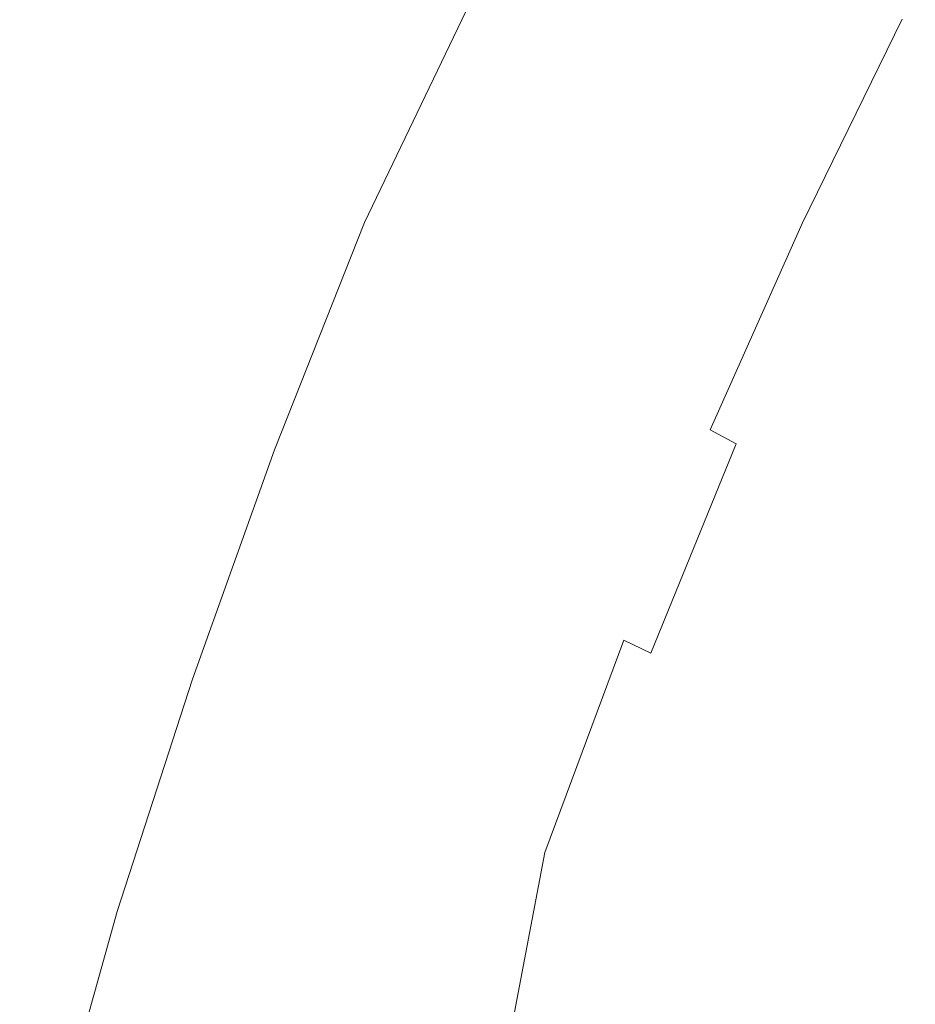
# Model space of a CAD drawing. Extents: x -797 to 797, y -797 to 798.
# Drawn here: x -723 to -633, y 207 to 305 of the extents above; entities that cross this region are included whole.
import ezdxf

# ---------------------------------------------------------------- set-up
doc = ezdxf.new("R2010")
doc.units = 0
doc.header["$LTSCALE"] = 500
doc.header["$MEASUREMENT"] = 0
doc.layers.add('CRS0', color=7, linetype='Continuous')

msp = doc.modelspace()

# ---------------------------------------------------------------- linework, layer by layer
at = {"layer": 'CRS0', "lineweight": 0}
for points, invisible_edges in [([(-720.7, 326.6, 230), (-722.9, 327.6, 229.7), (-733.2, 303.8, 229.7), (-720.7, 326.6, 230)], 15), ([(-665, 327.6, 224.8), (-675.4, 305.7, 224.8), (-674.5, 305.2, 223.5), (-665, 327.6, 224.8)], 15), ([(-674.5, 305.2, 223.5), (-664.2, 327, 223.5), (-665, 327.6, 224.8), (-674.5, 305.2, 223.5)], 15), ([(-733.2, 303.8, 229.7), (-731, 302.9, 230), (-720.7, 326.6, 230), (-733.2, 303.8, 229.7)], 15), ([(-720.7, 326.6, 230), (-731, 302.9, 230), (-727, 301.2, 230.2), (-720.7, 326.6, 230)], 15), ([(-727, 301.2, 230.2), (-716.8, 324.8, 230.2), (-720.7, 326.6, 230), (-727, 301.2, 230.2)], 15), ([(-663.1, 326.3, 221.8), (-664.2, 327, 223.5), (-674.5, 305.2, 223.5), (-663.1, 326.3, 221.8)], 15), ([(-674.5, 305.2, 223.5), (-673.5, 304.5, 221.8), (-663.1, 326.3, 221.8), (-674.5, 305.2, 223.5)], 15), ([(-663.1, 326.3, 221.8), (-673.5, 304.5, 221.8), (-672.1, 303.6, 219.5), (-663.1, 326.3, 221.8)], 15), ([(-672.1, 303.6, 219.5), (-661.8, 325.4, 219.5), (-663.1, 326.3, 221.8), (-672.1, 303.6, 219.5)], 15), ([(-660, 324, 216.5), (-661.8, 325.4, 219.5), (-672.1, 303.6, 219.5), (-660, 324, 216.5)], 15), ([(-710.5, 322, 230.4), (-716.8, 324.8, 230.2), (-727, 301.2, 230.2), (-710.5, 322, 230.4)], 15), ([(-672.1, 303.6, 219.5), (-670.3, 302.4, 216.5), (-660, 324, 216.5), (-672.1, 303.6, 219.5)], 15), ([(-660, 324, 216.5), (-670.3, 302.4, 216.5), (-668, 300.7, 212.7), (-660, 324, 216.5)], 15), ([(-668, 300.7, 212.7), (-657.7, 322.2, 212.6), (-660, 324, 216.5), (-668, 300.7, 212.7)], 15), ([(-634.5, 305.3, 183.6), (-631.9, 303.7, 181.9), (-621.4, 323.6, 181.8), (-634.5, 305.3, 183.6)], 15), ([(-727, 301.2, 230.2), (-720.6, 298.6, 230.4), (-710.5, 322, 230.4), (-727, 301.2, 230.2)], 15), ([(-710.5, 322, 230.4), (-720.6, 298.6, 230.4), (-713, 295.4, 230.4), (-710.5, 322, 230.4)], 15), ([(-713, 295.4, 230.4), (-702.9, 318.6, 230.4), (-710.5, 322, 230.4), (-713, 295.4, 230.4)], 15), ([(-655.1, 320.1, 208.3), (-657.7, 322.2, 212.6), (-668, 300.7, 212.7), (-655.1, 320.1, 208.3)], 15), ([(-668, 300.7, 212.7), (-665.4, 298.8, 208.3), (-655.1, 320.1, 208.3), (-668, 300.7, 212.7)], 15), ([(-655.1, 320.1, 208.3), (-665.4, 298.8, 208.3), (-662.6, 296.7, 203.9), (-655.1, 320.1, 208.3)], 15), ([(-662.6, 296.7, 203.9), (-652.3, 317.9, 203.8), (-655.1, 320.1, 208.3), (-662.6, 296.7, 203.9)], 15), ([(-695.3, 315.1, 230.3), (-702.9, 318.6, 230.4), (-713, 295.4, 230.4), (-695.3, 315.1, 230.3)], 15), ([(-649.5, 315.7, 199.5), (-652.3, 317.9, 203.8), (-662.6, 296.7, 203.9), (-649.5, 315.7, 199.5)], 15), ([(-662.6, 296.7, 203.9), (-659.8, 294.6, 199.7), (-649.5, 315.7, 199.5), (-662.6, 296.7, 203.9)], 15), ([(-649.5, 315.7, 199.5), (-659.8, 294.6, 199.7), (-657.1, 292.8, 196), (-649.5, 315.7, 199.5)], 15), ([(-657.1, 292.8, 196), (-646.9, 313.7, 195.9), (-649.5, 315.7, 199.5), (-657.1, 292.8, 196)], 15), ([(-713, 295.4, 230.4), (-705.2, 292.2, 230.3), (-695.3, 315.1, 230.3), (-713, 295.4, 230.4)], 15), ([(-695.3, 315.1, 230.3), (-705.2, 292.2, 230.3), (-698.5, 289.4, 230.1), (-695.3, 315.1, 230.3)], 15), ([(-698.5, 289.4, 230.1), (-688.6, 312.1, 230.1), (-695.3, 315.1, 230.3), (-698.5, 289.4, 230.1)], 15), ([(-644.4, 311.9, 192.8), (-646.9, 313.7, 195.9), (-657.1, 292.8, 196), (-644.4, 311.9, 192.8)], 15), ([(-684.1, 310, 229.7), (-688.6, 312.1, 230.1), (-698.5, 289.4, 230.1), (-684.1, 310, 229.7)], 15), ([(-657.1, 292.8, 196), (-654.6, 291.1, 192.9), (-644.4, 311.9, 192.8), (-657.1, 292.8, 196)], 15), ([(-644.4, 311.9, 192.8), (-654.6, 291.1, 192.9), (-652.1, 289.5, 190.2), (-644.4, 311.9, 192.8)], 15), ([(-652.1, 289.5, 190.2), (-642, 310.2, 190.1), (-644.4, 311.9, 192.8), (-652.1, 289.5, 190.2)], 15), ([(-698.5, 289.4, 230.1), (-693.9, 287.4, 229.7), (-684.1, 310, 229.7), (-698.5, 289.4, 230.1)], 15), ([(-684.1, 310, 229.7), (-693.9, 287.4, 229.7), (-691, 286.2, 229.2), (-684.1, 310, 229.7)], 15), ([(-691, 286.2, 229.2), (-681.3, 308.7, 229.2), (-684.1, 310, 229.7), (-691, 286.2, 229.2)], 15), ([(-639.6, 308.5, 187.7), (-642, 310.2, 190.1), (-652.1, 289.5, 190.2), (-639.6, 308.5, 187.7)], 15), ([(-679.6, 307.8, 228.6), (-681.3, 308.7, 229.2), (-691, 286.2, 229.2), (-679.6, 307.8, 228.6)], 15), ([(-691, 286.2, 229.2), (-689.3, 285.4, 228.6), (-679.6, 307.8, 228.6), (-691, 286.2, 229.2)], 15), ([(-679.6, 307.8, 228.6), (-689.3, 285.4, 228.6), (-688.2, 285, 228), (-679.6, 307.8, 228.6)], 15), ([(-688.2, 285, 228), (-678.6, 307.3, 228), (-679.6, 307.8, 228.6), (-688.2, 285, 228)], 15), ([(-652.1, 289.5, 190.2), (-649.6, 288, 187.8), (-639.6, 308.5, 187.7), (-652.1, 289.5, 190.2)], 15), ([(-639.6, 308.5, 187.7), (-649.6, 288, 187.8), (-647.1, 286.4, 185.6), (-639.6, 308.5, 187.7)], 15), ([(-647.1, 286.4, 185.6), (-637.1, 306.9, 185.6), (-639.6, 308.5, 187.7), (-647.1, 286.4, 185.6)], 15), ([(-677.7, 306.9, 227.4), (-678.6, 307.3, 228), (-688.2, 285, 228), (-677.7, 306.9, 227.4)], 15), ([(-688.2, 285, 228), (-687.4, 284.6, 227.4), (-677.7, 306.9, 227.4), (-688.2, 285, 228)], 11), ([(-677.7, 306.9, 227.4), (-687.4, 284.6, 227.4), (-686.6, 284.2, 226.7), (-677.7, 306.9, 227.4)], 15), ([(-686.6, 284.2, 226.7), (-676.9, 306.5, 226.7), (-677.7, 306.9, 227.4), (-686.6, 284.2, 226.7)], 15), ([(-634.5, 305.3, 183.6), (-637.1, 306.9, 185.6), (-647.1, 286.4, 185.6), (-634.5, 305.3, 183.6)], 15), ([(-676.2, 306.1, 225.9), (-676.9, 306.5, 226.7), (-686.6, 284.2, 226.7), (-676.2, 306.1, 225.9)], 15), ([(-686.6, 284.2, 226.7), (-685.8, 283.8, 225.8), (-676.2, 306.1, 225.9), (-686.6, 284.2, 226.7)], 15), ([(-676.2, 306.1, 225.9), (-685.8, 283.8, 225.8), (-685.1, 283.4, 224.8), (-676.2, 306.1, 225.9)], 15), ([(-685.1, 283.4, 224.8), (-675.4, 305.7, 224.8), (-676.2, 306.1, 225.9), (-685.1, 283.4, 224.8)], 15), ([(-674.5, 305.2, 223.5), (-675.4, 305.7, 224.8), (-685.1, 283.4, 224.8), (-674.5, 305.2, 223.5)], 15), ([(-685.1, 283.4, 224.8), (-684.2, 283, 223.5), (-674.5, 305.2, 223.5), (-685.1, 283.4, 224.8)], 15), ([(-674.5, 305.2, 223.5), (-684.2, 283, 223.5), (-683.1, 282.4, 221.8), (-674.5, 305.2, 223.5)], 15), ([(-683.1, 282.4, 221.8), (-673.5, 304.5, 221.8), (-674.5, 305.2, 223.5), (-683.1, 282.4, 221.8)], 15), ([(-647.1, 286.4, 185.6), (-644.5, 284.9, 183.7), (-634.5, 305.3, 183.6), (-647.1, 286.4, 185.6)], 13), ([(-634.5, 305.3, 183.6), (-644.5, 284.9, 183.7), (-641.8, 283.5, 182), (-634.5, 305.3, 183.6)], 15), ([(-641.8, 283.5, 182), (-631.9, 303.7, 181.9), (-634.5, 305.3, 183.6), (-641.8, 283.5, 182)], 15), ([(-672.1, 303.6, 219.5), (-673.5, 304.5, 221.8), (-683.1, 282.4, 221.8), (-672.1, 303.6, 219.5)], 15), ([(-683.1, 282.4, 221.8), (-681.7, 281.5, 219.5), (-672.1, 303.6, 219.5), (-683.1, 282.4, 221.8)], 15), ([(-672.1, 303.6, 219.5), (-681.7, 281.5, 219.5), (-679.9, 280.4, 216.5), (-672.1, 303.6, 219.5)], 15), ([(-679.9, 280.4, 216.5), (-670.3, 302.4, 216.5), (-672.1, 303.6, 219.5), (-679.9, 280.4, 216.5)], 15), ([(-629.3, 302.1, 180.4), (-631.9, 303.7, 181.9), (-641.8, 283.5, 182), (-629.3, 302.1, 180.4)], 15), ([(-668, 300.7, 212.7), (-670.3, 302.4, 216.5), (-679.9, 280.4, 216.5), (-668, 300.7, 212.7)], 15), ([(-641.8, 283.5, 182), (-639.2, 282, 180.5), (-629.3, 302.1, 180.4), (-641.8, 283.5, 182)], 15), ([(-629.3, 302.1, 180.4), (-639.2, 282, 180.5), (-636.4, 280.5, 179.2), (-629.3, 302.1, 180.4)], 15), ([(-636.4, 280.5, 179.2), (-626.6, 300.6, 179.1), (-629.3, 302.1, 180.4), (-636.4, 280.5, 179.2)], 15), ([(-730, 274.8, 230.4), (-720.6, 298.6, 230.4), (-727, 301.2, 230.2), (-730, 274.8, 230.4)], 15), ([(-679.9, 280.4, 216.5), (-677.6, 278.9, 212.7), (-668, 300.7, 212.7), (-679.9, 280.4, 216.5)], 15), ([(-668, 300.7, 212.7), (-677.6, 278.9, 212.7), (-675, 277.1, 208.4), (-668, 300.7, 212.7)], 15), ([(-675, 277.1, 208.4), (-665.4, 298.8, 208.3), (-668, 300.7, 212.7), (-675, 277.1, 208.4)], 15), ([(-621.8, 298.1, 178.1), (-626.6, 300.6, 179.1), (-636.4, 280.5, 179.2), (-621.8, 298.1, 178.1)], 15), ([(-713, 295.4, 230.4), (-720.6, 298.6, 230.4), (-730, 274.8, 230.4), (-713, 295.4, 230.4)], 15), ([(-662.6, 296.7, 203.9), (-665.4, 298.8, 208.3), (-675, 277.1, 208.4), (-662.6, 296.7, 203.9)], 15), ([(-636.4, 280.5, 179.2), (-631.5, 278.2, 178.1), (-621.8, 298.1, 178.1), (-636.4, 280.5, 179.2)], 15), ([(-675, 277.1, 208.4), (-672.1, 275.2, 204), (-662.6, 296.7, 203.9), (-675, 277.1, 208.4)], 15), ([(-662.6, 296.7, 203.9), (-672.1, 275.2, 204), (-669.3, 273.3, 199.8), (-662.6, 296.7, 203.9)], 15), ([(-669.3, 273.3, 199.8), (-659.8, 294.6, 199.7), (-662.6, 296.7, 203.9), (-669.3, 273.3, 199.8)], 15), ([(-730, 274.8, 230.4), (-722.3, 271.9, 230.4), (-713, 295.4, 230.4), (-730, 274.8, 230.4)], 15), ([(-713, 295.4, 230.4), (-722.3, 271.9, 230.4), (-714.4, 268.9, 230.3), (-713, 295.4, 230.4)], 15), ([(-714.4, 268.9, 230.3), (-705.2, 292.2, 230.3), (-713, 295.4, 230.4), (-714.4, 268.9, 230.3)], 15), ([(-657.1, 292.8, 196), (-659.8, 294.6, 199.7), (-669.3, 273.3, 199.8), (-657.1, 292.8, 196)], 15), ([(-698.5, 289.4, 230.1), (-705.2, 292.2, 230.3), (-714.4, 268.9, 230.3), (-698.5, 289.4, 230.1)], 15), ([(-669.3, 273.3, 199.8), (-666.6, 271.6, 196.2), (-657.1, 292.8, 196), (-669.3, 273.3, 199.8)], 15), ([(-657.1, 292.8, 196), (-666.6, 271.6, 196.2), (-664, 270, 193.1), (-657.1, 292.8, 196)], 15), ([(-664, 270, 193.1), (-654.6, 291.1, 192.9), (-657.1, 292.8, 196), (-664, 270, 193.1)], 15), ([(-652.1, 289.5, 190.2), (-654.6, 291.1, 192.9), (-664, 270, 193.1), (-652.1, 289.5, 190.2)], 15), ([(-714.4, 268.9, 230.3), (-707.6, 266.3, 230.1), (-698.5, 289.4, 230.1), (-714.4, 268.9, 230.3)], 15), ([(-698.5, 289.4, 230.1), (-707.6, 266.3, 230.1), (-702.9, 264.6, 229.7), (-698.5, 289.4, 230.1)], 15), ([(-702.9, 264.6, 229.7), (-693.9, 287.4, 229.7), (-698.5, 289.4, 230.1), (-702.9, 264.6, 229.7)], 15), ([(-664, 270, 193.1), (-661.5, 268.5, 190.3), (-652.1, 289.5, 190.2), (-664, 270, 193.1)], 15), ([(-652.1, 289.5, 190.2), (-661.5, 268.5, 190.3), (-659, 267.1, 187.9), (-652.1, 289.5, 190.2)], 15), ([(-659, 267.1, 187.9), (-649.6, 288, 187.8), (-652.1, 289.5, 190.2), (-659, 267.1, 187.9)], 15), ([(-691, 286.2, 229.2), (-693.9, 287.4, 229.7), (-702.9, 264.6, 229.7), (-691, 286.2, 229.2)], 15), ([(-647.1, 286.4, 185.6), (-649.6, 288, 187.8), (-659, 267.1, 187.9), (-647.1, 286.4, 185.6)], 15), ([(-702.9, 264.6, 229.7), (-700, 263.4, 229.2), (-691, 286.2, 229.2), (-702.9, 264.6, 229.7)], 15), ([(-691, 286.2, 229.2), (-700, 263.4, 229.2), (-698.3, 262.8, 228.6), (-691, 286.2, 229.2)], 15), ([(-698.3, 262.8, 228.6), (-689.3, 285.4, 228.6), (-691, 286.2, 229.2), (-698.3, 262.8, 228.6)], 15), ([(-659, 267.1, 187.9), (-656.4, 265.7, 185.7), (-647.1, 286.4, 185.6), (-659, 267.1, 187.9)], 15), ([(-647.1, 286.4, 185.6), (-656.4, 265.7, 185.7), (-653.7, 264.3, 183.8), (-647.1, 286.4, 185.6)], 15), ([(-653.7, 264.3, 183.8), (-644.5, 284.9, 183.7), (-647.1, 286.4, 185.6), (-653.7, 264.3, 183.8)], 14), ([(-688.2, 285, 228), (-689.3, 285.4, 228.6), (-698.3, 262.8, 228.6), (-688.2, 285, 228)], 15), ([(-698.3, 262.8, 228.6), (-697.2, 262.3, 228), (-688.2, 285, 228), (-698.3, 262.8, 228.6)], 15), ([(-688.2, 285, 228), (-697.2, 262.3, 228), (-696.3, 261.9, 227.3), (-688.2, 285, 228)], 14), ([(-696.3, 261.9, 227.3), (-687.4, 284.6, 227.4), (-688.2, 285, 228), (-696.3, 261.9, 227.3)], 15), ([(-686.6, 284.2, 226.7), (-687.4, 284.6, 227.4), (-696.3, 261.9, 227.3), (-686.6, 284.2, 226.7)], 15), ([(-696.3, 261.9, 227.3), (-695.5, 261.6, 226.7), (-686.6, 284.2, 226.7), (-696.3, 261.9, 227.3)], 15), ([(-686.6, 284.2, 226.7), (-695.5, 261.6, 226.7), (-694.8, 261.3, 225.8), (-686.6, 284.2, 226.7)], 15), ([(-694.8, 261.3, 225.8), (-685.8, 283.8, 225.8), (-686.6, 284.2, 226.7), (-694.8, 261.3, 225.8)], 15), ([(-641.8, 283.5, 182), (-644.5, 284.9, 183.7), (-653.7, 264.3, 183.8), (-641.8, 283.5, 182)], 15), ([(-685.1, 283.4, 224.8), (-685.8, 283.8, 225.8), (-694.8, 261.3, 225.8), (-685.1, 283.4, 224.8)], 15), ([(-694.8, 261.3, 225.8), (-694, 260.9, 224.8), (-685.1, 283.4, 224.8), (-694.8, 261.3, 225.8)], 15), ([(-685.1, 283.4, 224.8), (-694, 260.9, 224.8), (-693.1, 260.5, 223.5), (-685.1, 283.4, 224.8)], 15), ([(-693.1, 260.5, 223.5), (-684.2, 283, 223.5), (-685.1, 283.4, 224.8), (-693.1, 260.5, 223.5)], 15), ([(-653.7, 264.3, 183.8), (-651.1, 262.9, 182), (-641.8, 283.5, 182), (-653.7, 264.3, 183.8)], 15), ([(-641.8, 283.5, 182), (-651.1, 262.9, 182), (-648.3, 261.5, 180.5), (-641.8, 283.5, 182)], 15), ([(-648.3, 261.5, 180.5), (-639.2, 282, 180.5), (-641.8, 283.5, 182), (-648.3, 261.5, 180.5)], 15), ([(-683.1, 282.4, 221.8), (-684.2, 283, 223.5), (-693.1, 260.5, 223.5), (-683.1, 282.4, 221.8)], 15), ([(-693.1, 260.5, 223.5), (-692, 259.9, 221.7), (-683.1, 282.4, 221.8), (-693.1, 260.5, 223.5)], 15), ([(-683.1, 282.4, 221.8), (-692, 259.9, 221.7), (-690.6, 259.2, 219.4), (-683.1, 282.4, 221.8)], 15), ([(-690.6, 259.2, 219.4), (-681.7, 281.5, 219.5), (-683.1, 282.4, 221.8), (-690.6, 259.2, 219.4)], 15), ([(-679.9, 280.4, 216.5), (-681.7, 281.5, 219.5), (-690.6, 259.2, 219.4), (-679.9, 280.4, 216.5)], 15), ([(-636.4, 280.5, 179.2), (-639.2, 282, 180.5), (-648.3, 261.5, 180.5), (-636.4, 280.5, 179.2)], 15), ([(-690.6, 259.2, 219.4), (-688.8, 258.1, 216.5), (-679.9, 280.4, 216.5), (-690.6, 259.2, 219.4)], 15), ([(-679.9, 280.4, 216.5), (-688.8, 258.1, 216.5), (-686.5, 256.7, 212.7), (-679.9, 280.4, 216.5)], 15), ([(-686.5, 256.7, 212.7), (-677.6, 278.9, 212.7), (-679.9, 280.4, 216.5), (-686.5, 256.7, 212.7)], 15), ([(-648.3, 261.5, 180.5), (-645.6, 260.2, 179.2), (-636.4, 280.5, 179.2), (-648.3, 261.5, 180.5)], 15), ([(-636.4, 280.5, 179.2), (-645.6, 260.2, 179.2), (-640.6, 258, 178.2), (-636.4, 280.5, 179.2)], 15), ([(-640.6, 258, 178.2), (-631.5, 278.2, 178.1), (-636.4, 280.5, 179.2), (-640.6, 258, 178.2)], 15), ([(-675, 277.1, 208.4), (-677.6, 278.9, 212.7), (-686.5, 256.7, 212.7), (-675, 277.1, 208.4)], 15), ([(-622.4, 274.1, 177.3), (-631.5, 278.2, 178.1), (-640.6, 258, 178.2), (-622.4, 274.1, 177.3)], 15), ([(-686.5, 256.7, 212.7), (-683.8, 255.1, 208.5), (-675, 277.1, 208.4), (-686.5, 256.7, 212.7)], 15), ([(-675, 277.1, 208.4), (-683.8, 255.1, 208.5), (-681, 253.4, 204.1), (-675, 277.1, 208.4)], 15), ([(-681, 253.4, 204.1), (-672.1, 275.2, 204), (-675, 277.1, 208.4), (-681, 253.4, 204.1)], 15), ([(-730.8, 248.1, 230.4), (-722.3, 271.9, 230.4), (-730, 274.8, 230.4), (-730.8, 248.1, 230.4)], 15), ([(-669.3, 273.3, 199.8), (-672.1, 275.2, 204), (-681, 253.4, 204.1), (-669.3, 273.3, 199.8)], 15), ([(-681, 253.4, 204.1), (-678.1, 251.7, 200), (-669.3, 273.3, 199.8), (-681, 253.4, 204.1)], 15), ([(-669.3, 273.3, 199.8), (-678.1, 251.7, 200), (-675.4, 250.1, 196.4), (-669.3, 273.3, 199.8)], 15), ([(-675.4, 250.1, 196.4), (-666.6, 271.6, 196.2), (-669.3, 273.3, 199.8), (-675.4, 250.1, 196.4)], 15), ([(-640.6, 258, 178.2), (-631.3, 254.1, 177.3), (-622.4, 274.1, 177.3), (-640.6, 258, 178.2)], 15), ([(-714.4, 268.9, 230.3), (-722.3, 271.9, 230.4), (-730.8, 248.1, 230.4), (-714.4, 268.9, 230.3)], 15), ([(-664, 270, 193.1), (-666.6, 271.6, 196.2), (-675.4, 250.1, 196.4), (-664, 270, 193.1)], 15), ([(-675.4, 250.1, 196.4), (-672.8, 248.6, 193.2), (-664, 270, 193.1), (-675.4, 250.1, 196.4)], 15), ([(-664, 270, 193.1), (-672.8, 248.6, 193.2), (-670.2, 247.2, 190.5), (-664, 270, 193.1)], 15), ([(-670.2, 247.2, 190.5), (-661.5, 268.5, 190.3), (-664, 270, 193.1), (-670.2, 247.2, 190.5)], 15), ([(-730.8, 248.1, 230.4), (-722.8, 245.4, 230.3), (-714.4, 268.9, 230.3), (-730.8, 248.1, 230.4)], 15), ([(-714.4, 268.9, 230.3), (-722.8, 245.4, 230.3), (-715.9, 243.1, 230.1), (-714.4, 268.9, 230.3)], 15), ([(-715.9, 243.1, 230.1), (-707.6, 266.3, 230.1), (-714.4, 268.9, 230.3), (-715.9, 243.1, 230.1)], 15), ([(-659, 267.1, 187.9), (-661.5, 268.5, 190.3), (-670.2, 247.2, 190.5), (-659, 267.1, 187.9)], 15), ([(-670.2, 247.2, 190.5), (-667.6, 245.9, 188), (-659, 267.1, 187.9), (-670.2, 247.2, 190.5)], 15), ([(-659, 267.1, 187.9), (-667.6, 245.9, 188), (-665, 244.6, 185.8), (-659, 267.1, 187.9)], 15), ([(-665, 244.6, 185.8), (-656.4, 265.7, 185.7), (-659, 267.1, 187.9), (-665, 244.6, 185.8)], 15), ([(-702.9, 264.6, 229.7), (-707.6, 266.3, 230.1), (-715.9, 243.1, 230.1), (-702.9, 264.6, 229.7)], 15), ([(-653.7, 264.3, 183.8), (-656.4, 265.7, 185.7), (-665, 244.6, 185.8), (-653.7, 264.3, 183.8)], 15), ([(-715.9, 243.1, 230.1), (-711.2, 241.4, 229.7), (-702.9, 264.6, 229.7), (-715.9, 243.1, 230.1)], 15), ([(-702.9, 264.6, 229.7), (-711.2, 241.4, 229.7), (-708.3, 240.4, 229.2), (-702.9, 264.6, 229.7)], 15), ([(-708.3, 240.4, 229.2), (-700, 263.4, 229.2), (-702.9, 264.6, 229.7), (-708.3, 240.4, 229.2)], 15), ([(-665, 244.6, 185.8), (-662.3, 243.3, 183.8), (-653.7, 264.3, 183.8), (-665, 244.6, 185.8)], 15), ([(-653.7, 264.3, 183.8), (-662.3, 243.3, 183.8), (-659.6, 242, 182.1), (-653.7, 264.3, 183.8)], 13), ([(-659.6, 242, 182.1), (-651.1, 262.9, 182), (-653.7, 264.3, 183.8), (-659.6, 242, 182.1)], 13), ([(-698.3, 262.8, 228.6), (-700, 263.4, 229.2), (-708.3, 240.4, 229.2), (-698.3, 262.8, 228.6)], 15), ([(-708.3, 240.4, 229.2), (-706.5, 239.8, 228.6), (-698.3, 262.8, 228.6), (-708.3, 240.4, 229.2)], 15), ([(-698.3, 262.8, 228.6), (-706.5, 239.8, 228.6), (-705.4, 239.4, 228), (-698.3, 262.8, 228.6)], 15), ([(-705.4, 239.4, 228), (-697.2, 262.3, 228), (-698.3, 262.8, 228.6), (-705.4, 239.4, 228)], 15), ([(-648.3, 261.5, 180.5), (-651.1, 262.9, 182), (-659.6, 242, 182.1), (-648.3, 261.5, 180.5)], 13), ([(-696.3, 261.9, 227.3), (-697.2, 262.3, 228), (-705.4, 239.4, 228), (-696.3, 261.9, 227.3)], 13), ([(-705.4, 239.4, 228), (-704.5, 239, 227.3), (-696.3, 261.9, 227.3), (-705.4, 239.4, 228)], 15), ([(-696.3, 261.9, 227.3), (-704.5, 239, 227.3), (-703.7, 238.7, 226.6), (-696.3, 261.9, 227.3)], 15), ([(-703.7, 238.7, 226.6), (-695.5, 261.6, 226.7), (-696.3, 261.9, 227.3), (-703.7, 238.7, 226.6)], 15), ([(-694.8, 261.3, 225.8), (-695.5, 261.6, 226.7), (-703.7, 238.7, 226.6), (-694.8, 261.3, 225.8)], 15), ([(-659.6, 242, 182.1), (-656.8, 240.8, 180.5), (-648.3, 261.5, 180.5), (-659.6, 242, 182.1)], 15), ([(-648.3, 261.5, 180.5), (-656.8, 240.8, 180.5), (-654, 239.5, 179.2), (-648.3, 261.5, 180.5)], 15), ([(-654, 239.5, 179.2), (-645.6, 260.2, 179.2), (-648.3, 261.5, 180.5), (-654, 239.5, 179.2)], 15), ([(-703.7, 238.7, 226.6), (-702.9, 238.4, 225.8), (-694.8, 261.3, 225.8), (-703.7, 238.7, 226.6)], 15), ([(-694.8, 261.3, 225.8), (-702.9, 238.4, 225.8), (-702.1, 238.1, 224.8), (-694.8, 261.3, 225.8)], 15), ([(-702.1, 238.1, 224.8), (-694, 260.9, 224.8), (-694.8, 261.3, 225.8), (-702.1, 238.1, 224.8)], 15), ([(-693.1, 260.5, 223.5), (-694, 260.9, 224.8), (-702.1, 238.1, 224.8), (-693.1, 260.5, 223.5)], 15), ([(-702.1, 238.1, 224.8), (-701.2, 237.7, 223.4), (-693.1, 260.5, 223.5), (-702.1, 238.1, 224.8)], 15), ([(-693.1, 260.5, 223.5), (-701.2, 237.7, 223.4), (-700.1, 237.2, 221.7), (-693.1, 260.5, 223.5)], 15), ([(-700.1, 237.2, 221.7), (-692, 259.9, 221.7), (-693.1, 260.5, 223.5), (-700.1, 237.2, 221.7)], 15), ([(-690.6, 259.2, 219.4), (-692, 259.9, 221.7), (-700.1, 237.2, 221.7), (-690.6, 259.2, 219.4)], 15), ([(-640.6, 258, 178.2), (-645.6, 260.2, 179.2), (-654, 239.5, 179.2), (-640.6, 258, 178.2)], 15), ([(-700.1, 237.2, 221.7), (-698.7, 236.5, 219.4), (-690.6, 259.2, 219.4), (-700.1, 237.2, 221.7)], 15), ([(-690.6, 259.2, 219.4), (-698.7, 236.5, 219.4), (-696.9, 235.6, 216.5), (-690.6, 259.2, 219.4)], 15), ([(-696.9, 235.6, 216.5), (-688.8, 258.1, 216.5), (-690.6, 259.2, 219.4), (-696.9, 235.6, 216.5)], 15), ([(-686.5, 256.7, 212.7), (-688.8, 258.1, 216.5), (-696.9, 235.6, 216.5), (-686.5, 256.7, 212.7)], 15), ([(-654, 239.5, 179.2), (-649, 237.5, 178.2), (-640.6, 258, 178.2), (-654, 239.5, 179.2)], 15), ([(-640.6, 258, 178.2), (-649, 237.5, 178.2), (-639.6, 234, 177.3), (-640.6, 258, 178.2)], 15), ([(-639.6, 234, 177.3), (-631.3, 254.1, 177.3), (-640.6, 258, 178.2), (-639.6, 234, 177.3)], 15), ([(-696.9, 235.6, 216.5), (-694.6, 234.3, 212.8), (-686.5, 256.7, 212.7), (-696.9, 235.6, 216.5)], 15), ([(-686.5, 256.7, 212.7), (-694.6, 234.3, 212.8), (-691.9, 232.8, 208.6), (-686.5, 256.7, 212.7)], 15), ([(-691.9, 232.8, 208.6), (-683.8, 255.1, 208.5), (-686.5, 256.7, 212.7), (-691.9, 232.8, 208.6)], 15), ([(-681, 253.4, 204.1), (-683.8, 255.1, 208.5), (-691.9, 232.8, 208.6), (-681, 253.4, 204.1)], 15), ([(-615.6, 247.7, 176.7), (-631.3, 254.1, 177.3), (-639.6, 234, 177.3), (-615.6, 247.7, 176.7)], 15), ([(-691.9, 232.8, 208.6), (-689.1, 231.3, 204.2), (-681, 253.4, 204.1), (-691.9, 232.8, 208.6)], 15), ([(-681, 253.4, 204.1), (-689.1, 231.3, 204.2), (-686.2, 229.7, 200.1), (-681, 253.4, 204.1)], 15), ([(-686.2, 229.7, 200.1), (-678.1, 251.7, 200), (-681, 253.4, 204.1), (-686.2, 229.7, 200.1)], 15), ([(-675.4, 250.1, 196.4), (-678.1, 251.7, 200), (-686.2, 229.7, 200.1), (-675.4, 250.1, 196.4)], 15), ([(-686.2, 229.7, 200.1), (-683.4, 228.3, 196.5), (-675.4, 250.1, 196.4), (-686.2, 229.7, 200.1)], 15), ([(-675.4, 250.1, 196.4), (-683.4, 228.3, 196.5), (-680.8, 227, 193.4), (-675.4, 250.1, 196.4)], 15), ([(-680.8, 227, 193.4), (-672.8, 248.6, 193.2), (-675.4, 250.1, 196.4), (-680.8, 227, 193.4)], 15), ([(-670.2, 247.2, 190.5), (-672.8, 248.6, 193.2), (-680.8, 227, 193.4), (-670.2, 247.2, 190.5)], 15), ([(-680.8, 227, 193.4), (-678.2, 225.7, 190.6), (-670.2, 247.2, 190.5), (-680.8, 227, 193.4)], 15), ([(-670.2, 247.2, 190.5), (-678.2, 225.7, 190.6), (-675.5, 224.5, 188.1), (-670.2, 247.2, 190.5)], 15), ([(-675.5, 224.5, 188.1), (-667.6, 245.9, 188), (-670.2, 247.2, 190.5), (-675.5, 224.5, 188.1)], 15), ([(-639.6, 234, 177.3), (-623.6, 228.1, 176.7), (-615.6, 247.7, 176.7), (-639.6, 234, 177.3)], 15), ([(-665, 244.6, 185.8), (-667.6, 245.9, 188), (-675.5, 224.5, 188.1), (-665, 244.6, 185.8)], 15), ([(-715.9, 243.1, 230.1), (-722.8, 245.4, 230.3), (-730.5, 221.6, 230.3), (-715.9, 243.1, 230.1)], 15), ([(-675.5, 224.5, 188.1), (-672.9, 223.3, 185.9), (-665, 244.6, 185.8), (-675.5, 224.5, 188.1)], 15), ([(-665, 244.6, 185.8), (-672.9, 223.3, 185.9), (-670.2, 222.1, 183.9), (-665, 244.6, 185.8)], 15), ([(-670.2, 222.1, 183.9), (-662.3, 243.3, 183.8), (-665, 244.6, 185.8), (-670.2, 222.1, 183.9)], 15), ([(-730.5, 221.6, 230.3), (-723.5, 219.5, 230.1), (-715.9, 243.1, 230.1), (-730.5, 221.6, 230.3)], 15), ([(-715.9, 243.1, 230.1), (-723.5, 219.5, 230.1), (-718.7, 218, 229.7), (-715.9, 243.1, 230.1)], 15), ([(-718.7, 218, 229.7), (-711.2, 241.4, 229.7), (-715.9, 243.1, 230.1), (-718.7, 218, 229.7)], 15), ([(-659.6, 242, 182.1), (-662.3, 243.3, 183.8), (-670.2, 222.1, 183.9), (-659.6, 242, 182.1)], 13), ([(-670.2, 222.1, 183.9), (-667.4, 220.9, 182.1), (-659.6, 242, 182.1), (-670.2, 222.1, 183.9)], 15), ([(-659.6, 242, 182.1), (-667.4, 220.9, 182.1), (-664.6, 219.8, 180.6), (-659.6, 242, 182.1)], 15), ([(-664.6, 219.8, 180.6), (-656.8, 240.8, 180.5), (-659.6, 242, 182.1), (-664.6, 219.8, 180.6)], 15), ([(-708.3, 240.4, 229.2), (-711.2, 241.4, 229.7), (-718.7, 218, 229.7), (-708.3, 240.4, 229.2)], 15), ([(-718.7, 218, 229.7), (-715.7, 217.1, 229.2), (-708.3, 240.4, 229.2), (-718.7, 218, 229.7)], 15), ([(-708.3, 240.4, 229.2), (-715.7, 217.1, 229.2), (-713.9, 216.5, 228.6), (-708.3, 240.4, 229.2)], 15), ([(-713.9, 216.5, 228.6), (-706.5, 239.8, 228.6), (-708.3, 240.4, 229.2), (-713.9, 216.5, 228.6)], 15), ([(-654, 239.5, 179.2), (-656.8, 240.8, 180.5), (-664.6, 219.8, 180.6), (-654, 239.5, 179.2)], 15), ([(-705.4, 239.4, 228), (-706.5, 239.8, 228.6), (-713.9, 216.5, 228.6), (-705.4, 239.4, 228)], 15), ([(-713.9, 216.5, 228.6), (-712.9, 216.2, 228), (-705.4, 239.4, 228), (-713.9, 216.5, 228.6)], 15), ([(-705.4, 239.4, 228), (-712.9, 216.2, 228), (-711.9, 215.9, 227.3), (-705.4, 239.4, 228)], 14), ([(-711.9, 215.9, 227.3), (-704.5, 239, 227.3), (-705.4, 239.4, 228), (-711.9, 215.9, 227.3)], 15), ([(-703.7, 238.7, 226.6), (-704.5, 239, 227.3), (-711.9, 215.9, 227.3), (-703.7, 238.7, 226.6)], 15), ([(-664.6, 219.8, 180.6), (-661.7, 218.6, 179.3), (-654, 239.5, 179.2), (-664.6, 219.8, 180.6)], 15), ([(-654, 239.5, 179.2), (-661.7, 218.6, 179.3), (-656.6, 216.8, 178.2), (-654, 239.5, 179.2)], 15), ([(-656.6, 216.8, 178.2), (-649, 237.5, 178.2), (-654, 239.5, 179.2), (-656.6, 216.8, 178.2)], 15), ([(-711.9, 215.9, 227.3), (-711.1, 215.6, 226.6), (-703.7, 238.7, 226.6), (-711.9, 215.9, 227.3)], 15), ([(-703.7, 238.7, 226.6), (-711.1, 215.6, 226.6), (-710.4, 215.3, 225.8), (-703.7, 238.7, 226.6)], 15), ([(-710.4, 215.3, 225.8), (-702.9, 238.4, 225.8), (-703.7, 238.7, 226.6), (-710.4, 215.3, 225.8)], 15), ([(-702.1, 238.1, 224.8), (-702.9, 238.4, 225.8), (-710.4, 215.3, 225.8), (-702.1, 238.1, 224.8)], 15), ([(-710.4, 215.3, 225.8), (-709.5, 215, 224.7), (-702.1, 238.1, 224.8), (-710.4, 215.3, 225.8)], 15), ([(-702.1, 238.1, 224.8), (-709.5, 215, 224.7), (-708.6, 214.7, 223.4), (-702.1, 238.1, 224.8)], 15), ([(-708.6, 214.7, 223.4), (-701.2, 237.7, 223.4), (-702.1, 238.1, 224.8), (-708.6, 214.7, 223.4)], 15), ([(-700.1, 237.2, 221.7), (-701.2, 237.7, 223.4), (-708.6, 214.7, 223.4), (-700.1, 237.2, 221.7)], 15), ([(-708.6, 214.7, 223.4), (-707.5, 214.2, 221.7), (-700.1, 237.2, 221.7), (-708.6, 214.7, 223.4)], 15), ([(-700.1, 237.2, 221.7), (-707.5, 214.2, 221.7), (-706.1, 213.6, 219.4), (-700.1, 237.2, 221.7)], 15), ([(-706.1, 213.6, 219.4), (-698.7, 236.5, 219.4), (-700.1, 237.2, 221.7), (-706.1, 213.6, 219.4)], 15), ([(-639.6, 234, 177.3), (-649, 237.5, 178.2), (-656.6, 216.8, 178.2), (-639.6, 234, 177.3)], 15), ([(-696.9, 235.6, 216.5), (-698.7, 236.5, 219.4), (-706.1, 213.6, 219.4), (-696.9, 235.6, 216.5)], 15), ([(-706.1, 213.6, 219.4), (-704.3, 212.8, 216.5), (-696.9, 235.6, 216.5), (-706.1, 213.6, 219.4)], 15), ([(-696.9, 235.6, 216.5), (-704.3, 212.8, 216.5), (-701.9, 211.6, 212.8), (-696.9, 235.6, 216.5)], 15), ([(-701.9, 211.6, 212.8), (-694.6, 234.3, 212.8), (-696.9, 235.6, 216.5), (-701.9, 211.6, 212.8)], 15), ([(-691.9, 232.8, 208.6), (-694.6, 234.3, 212.8), (-701.9, 211.6, 212.8), (-691.9, 232.8, 208.6)], 15), ([(-656.6, 216.8, 178.2), (-647.2, 213.6, 177.3), (-639.6, 234, 177.3), (-656.6, 216.8, 178.2)], 15), ([(-639.6, 234, 177.3), (-647.2, 213.6, 177.3), (-631.1, 208.2, 176.7), (-639.6, 234, 177.3)], 15), ([(-631.1, 208.2, 176.7), (-623.6, 228.1, 176.7), (-639.6, 234, 177.3), (-631.1, 208.2, 176.7)], 15), ([(-701.9, 211.6, 212.8), (-699.3, 210.3, 208.6), (-691.9, 232.8, 208.6), (-701.9, 211.6, 212.8)], 15), ([(-691.9, 232.8, 208.6), (-699.3, 210.3, 208.6), (-696.4, 208.9, 204.3), (-691.9, 232.8, 208.6)], 15), ([(-696.4, 208.9, 204.3), (-689.1, 231.3, 204.2), (-691.9, 232.8, 208.6), (-696.4, 208.9, 204.3)], 15), ([(-686.2, 229.7, 200.1), (-689.1, 231.3, 204.2), (-696.4, 208.9, 204.3), (-686.2, 229.7, 200.1)], 15), ([(-696.4, 208.9, 204.3), (-693.5, 207.5, 200.2), (-686.2, 229.7, 200.1), (-696.4, 208.9, 204.3)], 15), ([(-686.2, 229.7, 200.1), (-693.5, 207.5, 200.2), (-690.8, 206.2, 196.6), (-686.2, 229.7, 200.1)], 15), ([(-690.8, 206.2, 196.6), (-683.4, 228.3, 196.5), (-686.2, 229.7, 200.1), (-690.8, 206.2, 196.6)], 15), ([(-680.8, 227, 193.4), (-683.4, 228.3, 196.5), (-690.8, 206.2, 196.6), (-680.8, 227, 193.4)], 15), ([(-690.8, 206.2, 196.6), (-688.1, 205, 193.5), (-680.8, 227, 193.4), (-690.8, 206.2, 196.6)], 15), ([(-680.8, 227, 193.4), (-688.1, 205, 193.5), (-685.4, 203.9, 190.7), (-680.8, 227, 193.4)], 15), ([(-685.4, 203.9, 190.7), (-678.2, 225.7, 190.6), (-680.8, 227, 193.4), (-685.4, 203.9, 190.7)], 15), ([(-675.5, 224.5, 188.1), (-678.2, 225.7, 190.6), (-685.4, 203.9, 190.7), (-675.5, 224.5, 188.1)], 15), ([(-685.4, 203.9, 190.7), (-682.7, 202.8, 188.2), (-675.5, 224.5, 188.1), (-685.4, 203.9, 190.7)], 15), ([(-675.5, 224.5, 188.1), (-682.7, 202.8, 188.2), (-680, 201.7, 186), (-675.5, 224.5, 188.1)], 15), ([(-680, 201.7, 186), (-672.9, 223.3, 185.9), (-675.5, 224.5, 188.1), (-680, 201.7, 186)], 15), ([(-670.2, 222.1, 183.9), (-672.9, 223.3, 185.9), (-680, 201.7, 186), (-670.2, 222.1, 183.9)], 15), ([(-680, 201.7, 186), (-677.3, 200.6, 184), (-670.2, 222.1, 183.9), (-680, 201.7, 186)], 15), ([(-670.2, 222.1, 183.9), (-677.3, 200.6, 184), (-674.5, 199.6, 182.2), (-670.2, 222.1, 183.9)], 11), ([(-674.5, 199.6, 182.2), (-667.4, 220.9, 182.1), (-670.2, 222.1, 183.9), (-674.5, 199.6, 182.2)], 15), ([(-664.6, 219.8, 180.6), (-667.4, 220.9, 182.1), (-674.5, 199.6, 182.2), (-664.6, 219.8, 180.6)], 15), ([(-718.7, 218, 229.7), (-723.5, 219.5, 230.1), (-730.3, 195.7, 230.1), (-718.7, 218, 229.7)], 15), ([(-674.5, 199.6, 182.2), (-671.6, 198.5, 180.6), (-664.6, 219.8, 180.6), (-674.5, 199.6, 182.2)], 15), ([(-664.6, 219.8, 180.6), (-671.6, 198.5, 180.6), (-668.7, 197.5, 179.3), (-664.6, 219.8, 180.6)], 15), ([(-668.7, 197.5, 179.3), (-661.7, 218.6, 179.3), (-664.6, 219.8, 180.6), (-668.7, 197.5, 179.3)], 15), ([(-656.6, 216.8, 178.2), (-661.7, 218.6, 179.3), (-668.7, 197.5, 179.3), (-656.6, 216.8, 178.2)], 15), ([(-730.3, 195.7, 230.1), (-725.5, 194.4, 229.7), (-718.7, 218, 229.7), (-730.3, 195.7, 230.1)], 15), ([(-718.7, 218, 229.7), (-725.5, 194.4, 229.7), (-722.5, 193.6, 229.2), (-718.7, 218, 229.7)], 15), ([(-722.5, 193.6, 229.2), (-715.7, 217.1, 229.2), (-718.7, 218, 229.7), (-722.5, 193.6, 229.2)], 15), ([(-713.9, 216.5, 228.6), (-715.7, 217.1, 229.2), (-722.5, 193.6, 229.2), (-713.9, 216.5, 228.6)], 15), ([(-722.5, 193.6, 229.2), (-720.7, 193.1, 228.6), (-713.9, 216.5, 228.6), (-722.5, 193.6, 229.2)], 15), ([(-713.9, 216.5, 228.6), (-720.7, 193.1, 228.6), (-719.5, 192.8, 227.9), (-713.9, 216.5, 228.6)], 15), ([(-719.5, 192.8, 227.9), (-712.9, 216.2, 228), (-713.9, 216.5, 228.6), (-719.5, 192.8, 227.9)], 15), ([(-668.7, 197.5, 179.3), (-663.6, 195.8, 178.2), (-656.6, 216.8, 178.2), (-668.7, 197.5, 179.3)], 15), ([(-656.6, 216.8, 178.2), (-663.6, 195.8, 178.2), (-654.1, 192.9, 177.4), (-656.6, 216.8, 178.2)], 15), ([(-654.1, 192.9, 177.4), (-647.2, 213.6, 177.3), (-656.6, 216.8, 178.2), (-654.1, 192.9, 177.4)], 15), ([(-711.9, 215.9, 227.3), (-712.9, 216.2, 228), (-719.5, 192.8, 227.9), (-711.9, 215.9, 227.3)], 13), ([(-719.5, 192.8, 227.9), (-718.6, 192.5, 227.3), (-711.9, 215.9, 227.3), (-719.5, 192.8, 227.9)], 15), ([(-711.9, 215.9, 227.3), (-718.6, 192.5, 227.3), (-717.8, 192.2, 226.6), (-711.9, 215.9, 227.3)], 15), ([(-717.8, 192.2, 226.6), (-711.1, 215.6, 226.6), (-711.9, 215.9, 227.3), (-717.8, 192.2, 226.6)], 15), ([(-710.4, 215.3, 225.8), (-711.1, 215.6, 226.6), (-717.8, 192.2, 226.6), (-710.4, 215.3, 225.8)], 15), ([(-717.8, 192.2, 226.6), (-717, 192, 225.8), (-710.4, 215.3, 225.8), (-717.8, 192.2, 226.6)], 15), ([(-710.4, 215.3, 225.8), (-717, 192, 225.8), (-716.2, 191.7, 224.7), (-710.4, 215.3, 225.8)], 15), ([(-716.2, 191.7, 224.7), (-709.5, 215, 224.7), (-710.4, 215.3, 225.8), (-716.2, 191.7, 224.7)], 15), ([(-708.6, 214.7, 223.4), (-709.5, 215, 224.7), (-716.2, 191.7, 224.7), (-708.6, 214.7, 223.4)], 15), ([(-716.2, 191.7, 224.7), (-715.3, 191.4, 223.4), (-708.6, 214.7, 223.4), (-716.2, 191.7, 224.7)], 15), ([(-708.6, 214.7, 223.4), (-715.3, 191.4, 223.4), (-714.1, 191, 221.6), (-708.6, 214.7, 223.4)], 15), ([(-714.1, 191, 221.6), (-707.5, 214.2, 221.7), (-708.6, 214.7, 223.4), (-714.1, 191, 221.6)], 15), ([(-706.1, 213.6, 219.4), (-707.5, 214.2, 221.7), (-714.1, 191, 221.6), (-706.1, 213.6, 219.4)], 15), ([(-714.1, 191, 221.6), (-712.7, 190.5, 219.4), (-706.1, 213.6, 219.4), (-714.1, 191, 221.6)], 15), ([(-706.1, 213.6, 219.4), (-712.7, 190.5, 219.4), (-710.9, 189.7, 216.5), (-706.1, 213.6, 219.4)], 15), ([(-710.9, 189.7, 216.5), (-704.3, 212.8, 216.5), (-706.1, 213.6, 219.4), (-710.9, 189.7, 216.5)], 15), ([(-631.1, 208.2, 176.7), (-647.2, 213.6, 177.3), (-654.1, 192.9, 177.4), (-631.1, 208.2, 176.7)], 15), ([(-701.9, 211.6, 212.8), (-704.3, 212.8, 216.5), (-710.9, 189.7, 216.5), (-701.9, 211.6, 212.8)], 15), ([(-710.9, 189.7, 216.5), (-708.5, 188.7, 212.8), (-701.9, 211.6, 212.8), (-710.9, 189.7, 216.5)], 15), ([(-701.9, 211.6, 212.8), (-708.5, 188.7, 212.8), (-705.9, 187.6, 208.7), (-701.9, 211.6, 212.8)], 15), ([(-705.9, 187.6, 208.7), (-699.3, 210.3, 208.6), (-701.9, 211.6, 212.8), (-705.9, 187.6, 208.7)], 15), ([(-696.4, 208.9, 204.3), (-699.3, 210.3, 208.6), (-705.9, 187.6, 208.7), (-696.4, 208.9, 204.3)], 15), ([(-705.9, 187.6, 208.7), (-703, 186.3, 204.4), (-696.4, 208.9, 204.3), (-705.9, 187.6, 208.7)], 15), ([(-696.4, 208.9, 204.3), (-703, 186.3, 204.4), (-700.1, 185.1, 200.3), (-696.4, 208.9, 204.3)], 15), ([(-700.1, 185.1, 200.3), (-693.5, 207.5, 200.2), (-696.4, 208.9, 204.3), (-700.1, 185.1, 200.3)], 15), ([(-690.8, 206.2, 196.6), (-693.5, 207.5, 200.2), (-700.1, 185.1, 200.3), (-690.8, 206.2, 196.6)], 15), ([(-654.1, 192.9, 177.4), (-638, 188.1, 176.8), (-631.1, 208.2, 176.7), (-654.1, 192.9, 177.4)], 15), ([(-631.1, 208.2, 176.7), (-638, 188.1, 176.8), (-613.1, 180.7, 176.4), (-631.1, 208.2, 176.7)], 15)]:
    msp.add_3dface(points, dxfattribs=dict(at, invisible_edges=invisible_edges))

doc.saveas('drawing.dxf')
